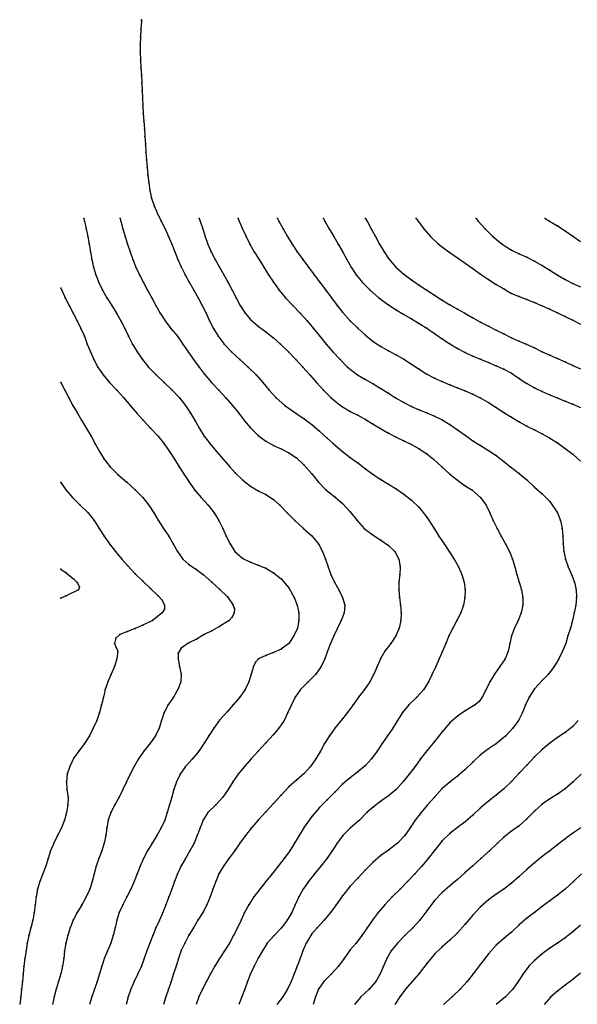
# Model space of a CAD drawing. Units: metres. Extents: x 3478126 to 3478767, y 5431000 to 5431387.
# Drawn here: x 3478136 to 3478209, y 5431253 to 5431381 of the extents above; entities that cross this region are included whole.
import ezdxf

# ---------------------------------------------------------------- set-up
doc = ezdxf.new("R2010")
doc.units = ezdxf.units.M
doc.linetypes.add('DASHDOT', pattern=[6.25, 2.5, -1.25, 1.25, -1.25])
doc.linetypes.add('DASHED', pattern=[3.75, 2.5, -1.25])
doc.layers.get('0').update_dxf_attribs({"linetype": 'CONTINUOUS'})
for name, color, linetype in [('CONTOUR', 1, 'CONTINUOUS'), ('CONTOUR1', 2, 'DASHED'), ('CONTOUR2', 3, 'DASHDOT')]:
    doc.layers.add(name, color=color, linetype=linetype)

msp = doc.modelspace()

# ---------------------------------------------------------------- linework, layer by layer
for p in [(3478151.816, 5431381), (3478151.825, 5431381.228), (3478151.747, 5431380), (3478151.685, 5431379), (3478151.662, 5431378), (3478151.664, 5431377), (3478151.697, 5431376), (3478151.748, 5431375), (3478151.801, 5431374), (3478151.851, 5431373), (3478151.908, 5431372), (3478151.946, 5431371), (3478151.992, 5431370), (3478152.045, 5431369), (3478152.112, 5431368), (3478152.188, 5431367), (3478152.258, 5431366), (3478152.328, 5431365), (3478152.4, 5431364), (3478152.465, 5431363), (3478152.559, 5431362), (3478152.653, 5431361), (3478152.758, 5431360), (3478152.895, 5431359), (3478153.135, 5431358), (3478153.459, 5431357), (3478144.302, 5431355.332), (3478149.038, 5431355.332), (3478153.894, 5431356), (3478159.331, 5431355.332), (3478164.402, 5431355.332), (3478169.536, 5431355.332), (3478175.548, 5431355.332), (3478181.003, 5431355.332), (3478187.605, 5431355.332), (3478195.407, 5431355.332), (3478204.395, 5431355.332), (3478144.38, 5431355), (3478144.62, 5431354), (3478149.119, 5431355), (3478149.392, 5431354), (3478154.391, 5431355), (3478154.902, 5431354), (3478159.458, 5431355), (3478159.792, 5431354), (3478164.545, 5431355), (3478164.968, 5431354), (3478169.707, 5431355), (3478170.264, 5431354), (3478175.719, 5431355), (3478176.266, 5431354), (3478181.195, 5431355), (3478181.75, 5431354), (3478187.851, 5431355), (3478188.6, 5431354), (3478195.685, 5431355), (3478196.587, 5431354), (3478204.978, 5431355), (3478206, 5431354.373), (3478144.832, 5431353), (3478149.695, 5431353), (3478155.354, 5431353), (3478160.12, 5431353), (3478165.433, 5431353), (3478170.843, 5431353), (3478176.862, 5431353), (3478182.294, 5431353), (3478189.451, 5431353), (3478197.586, 5431353), (3478207, 5431353.718), (3478208, 5431353.029), (3478145.019, 5431352), (3478150, 5431352), (3478155.765, 5431352), (3478160.48, 5431352), (3478165.932, 5431352), (3478171.458, 5431352), (3478177.445, 5431352), (3478182.839, 5431352), (3478190.511, 5431352), (3478198.787, 5431352), (3478145.183, 5431351), (3478150.333, 5431351), (3478156.168, 5431351), (3478160.913, 5431351), (3478166.512, 5431351), (3478172.115, 5431351), (3478178, 5431351.035), (3478183.419, 5431351), (3478184, 5431350.153), (3478191.841, 5431351), (3478193, 5431350.206), (3478200, 5431351.225), (3478201, 5431350.744), (3478202, 5431350.293), (3478145.349, 5431350), (3478145.586, 5431349), (3478150.695, 5431350), (3478151.1, 5431349), (3478156.567, 5431350), (3478157, 5431349.045), (3478161.412, 5431350), (3478161.962, 5431349), (3478167.136, 5431350), (3478167.744, 5431349), (3478172.82, 5431350), (3478173.553, 5431349), (3478178.555, 5431350), (3478179.129, 5431349), (3478184.962, 5431349), (3478194, 5431349.52), (3478203, 5431349.8), (3478204, 5431349.214), (3478145.867, 5431348), (3478151.568, 5431348), (3478157.511, 5431348), (3478162.554, 5431348), (3478168.375, 5431348), (3478174.309, 5431348), (3478179.787, 5431348), (3478186, 5431348.074), (3478195, 5431348.816), (3478196, 5431348.111), (3478205, 5431348.611), (3478205.965, 5431348), (3478146.258, 5431347), (3478152.083, 5431347), (3478158, 5431347.122), (3478163.115, 5431347), (3478169, 5431347.068), (3478175, 5431347.111), (3478180.623, 5431347), (3478187, 5431347.344), (3478188, 5431346.674), (3478197, 5431347.41), (3478198, 5431346.756), (3478207, 5431347.412), (3478208, 5431346.884), (3478141.329, 5431346.258), (3478141.432, 5431346), (3478146.747, 5431346), (3478152.621, 5431346), (3478158.617, 5431346), (3478163.646, 5431346), (3478169.759, 5431346), (3478175.82, 5431346), (3478181.6, 5431346), (3478189, 5431346.022), (3478190, 5431345.374), (3478199, 5431346.176), (3478200, 5431345.591), (3478201, 5431345.176), (3478141.889, 5431345), (3478142.385, 5431344), (3478147.322, 5431345), (3478147.942, 5431344), (3478153.156, 5431345), (3478153.692, 5431344), (3478159.186, 5431345), (3478159.733, 5431344), (3478164.136, 5431345), (3478164.67, 5431344), (3478170.595, 5431345), (3478171.533, 5431344), (3478176.562, 5431345), (3478177.316, 5431344), (3478182.75, 5431345), (3478184, 5431344.088), (3478191, 5431344.728), (3478192, 5431344.103), (3478202, 5431344.784), (3478203, 5431344.385), (3478204, 5431343.967), (3478142.909, 5431343), (3478148.559, 5431343), (3478154.264, 5431343), (3478160.231, 5431343), (3478165.311, 5431343), (3478172.481, 5431343), (3478178, 5431343.133), (3478185, 5431343.446), (3478186, 5431342.863), (3478193, 5431343.527), (3478193.941, 5431343), (3478205, 5431343.516), (3478206, 5431343.079), (3478207, 5431342.598), (3478143.433, 5431342), (3478149.129, 5431342), (3478154.905, 5431342), (3478160.698, 5431342), (3478166, 5431342.177), (3478167, 5431341.315), (3478173.398, 5431342), (3478178.989, 5431342), (3478187, 5431342.275), (3478188, 5431341.677), (3478195, 5431342.422), (3478196, 5431341.862), (3478197, 5431341.341), (3478208, 5431342.121), (3478143.932, 5431341), (3478144.378, 5431340), (3478149.639, 5431341), (3478150.119, 5431340), (3478155.641, 5431341), (3478156.494, 5431340), (3478161.212, 5431341), (3478161.798, 5431340), (3478168, 5431340.575), (3478174.241, 5431341), (3478175, 5431340.057), (3478180, 5431341.05), (3478181, 5431340.149), (3478189, 5431341.05), (3478190, 5431340.351), (3478198, 5431340.815), (3478199, 5431340.311), (3478144.753, 5431339), (3478150.643, 5431339), (3478157.209, 5431339), (3478162.588, 5431339), (3478169, 5431339.79), (3478169.914, 5431339), (3478175.876, 5431339), (3478182, 5431339.333), (3478183, 5431338.682), (3478191, 5431339.678), (3478192, 5431339.021), (3478200, 5431339.798), (3478201, 5431339.385), (3478201.93, 5431339), (3478145.153, 5431338), (3478151.253, 5431338), (3478157.908, 5431338), (3478163.533, 5431338), (3478170.961, 5431338), (3478176.758, 5431338), (3478184, 5431338.131), (3478185, 5431337.595), (3478193, 5431338.414), (3478194, 5431337.897), (3478195, 5431337.432), (3478203, 5431338.5), (3478204, 5431338), (3478205, 5431337.552), (3478145.595, 5431337), (3478151.936, 5431337), (3478158.609, 5431337), (3478164.618, 5431337), (3478171.937, 5431337), (3478177.678, 5431337), (3478186, 5431337.024), (3478187, 5431336.385), (3478196, 5431337.017), (3478197, 5431336.595), (3478198, 5431336.174), (3478206, 5431337.103), (3478207, 5431336.674), (3478208, 5431336.22), (3478146.132, 5431336), (3478146.822, 5431335), (3478152.75, 5431336), (3478153.723, 5431335), (3478159.34, 5431336), (3478160, 5431335.123), (3478165.731, 5431336), (3478166.743, 5431335), (3478172.848, 5431336), (3478173.741, 5431335), (3478178.671, 5431336), (3478179.938, 5431335), (3478188, 5431335.722), (3478189, 5431335.088), (3478199, 5431335.706), (3478200, 5431335.183), (3478141.329, 5431333.97), (3478147.667, 5431334), (3478154.778, 5431334), (3478160.953, 5431334), (3478167.625, 5431334), (3478174.626, 5431334), (3478181, 5431334.365), (3478182, 5431333.794), (3478190, 5431334.552), (3478191, 5431334.1), (3478192, 5431333.699), (3478201, 5431334.505), (3478202, 5431333.853), (3478141.831, 5431333), (3478148.594, 5431333), (3478155.833, 5431333), (3478161.883, 5431333), (3478168.465, 5431333), (3478175.542, 5431333), (3478183, 5431333.208), (3478184, 5431332.579), (3478193, 5431333.315), (3478194, 5431332.919), (3478195, 5431332.463), (3478203, 5431333.296), (3478204, 5431332.816), (3478205, 5431332.39), (3478142.347, 5431332), (3478142.887, 5431331), (3478149.507, 5431332), (3478150.361, 5431331), (3478156.753, 5431332), (3478157.537, 5431331), (3478162.803, 5431332), (3478163.675, 5431331), (3478169.369, 5431332), (3478170.508, 5431331), (3478176.539, 5431332), (3478177.746, 5431331), (3478184.902, 5431332), (3478186, 5431331.373), (3478195.927, 5431332), (3478197, 5431331.368), (3478205.975, 5431332), (3478207, 5431331.577), (3478208, 5431331.165), (3478143.477, 5431330), (3478151.217, 5431330), (3478158.205, 5431330), (3478164.481, 5431330), (3478171.929, 5431330), (3478179, 5431330.213), (3478180, 5431329.731), (3478187, 5431330.871), (3478188, 5431330.442), (3478189, 5431330.036), (3478198, 5431330.73), (3478199, 5431330.103), (3478144, 5431329.105), (3478152, 5431329.115), (3478158.798, 5431329), (3478165.247, 5431329), (3478173, 5431329.278), (3478174, 5431328.511), (3478181, 5431329.181), (3478182, 5431328.578), (3478190, 5431329.605), (3478191, 5431329.114), (3478192, 5431328.505), (3478200, 5431329.475), (3478201, 5431328.867), (3478144.672, 5431328), (3478153, 5431328.051), (3478159.378, 5431328), (3478166, 5431328.079), (3478167, 5431327.073), (3478175, 5431327.652), (3478182.963, 5431328), (3478184, 5431327.378), (3478193, 5431327.82), (3478194, 5431327.112), (3478202, 5431328.321), (3478203, 5431327.815), (3478204, 5431327.287), (3478145.255, 5431327), (3478145.8, 5431326), (3478153.983, 5431327), (3478154.783, 5431326), (3478159.977, 5431327), (3478160.75, 5431326), (3478168, 5431326.351), (3478169, 5431325.795), (3478176, 5431326.741), (3478176.829, 5431326), (3478185, 5431326.851), (3478186, 5431326.375), (3478187, 5431325.911), (3478195, 5431326.412), (3478205, 5431326.726), (3478206, 5431326.113), (3478146.352, 5431325), (3478155.474, 5431325), (3478161.609, 5431325), (3478170, 5431325.337), (3478171, 5431324.838), (3478178, 5431325), (3478188, 5431325.368), (3478189, 5431324.691), (3478196, 5431325.767), (3478197, 5431325.141), (3478207, 5431325.413), (3478208, 5431324.648), (3478146.963, 5431324), (3478156.12, 5431324), (3478162.457, 5431324), (3478172, 5431324.164), (3478173, 5431323.231), (3478179, 5431324.23), (3478180, 5431323.515), (3478189.839, 5431324), (3478198, 5431324.463), (3478199, 5431323.699), (3478147.736, 5431323), (3478148.731, 5431322), (3478156.744, 5431323), (3478157.385, 5431322), (3478163.309, 5431323), (3478164, 5431322.23), (3478174, 5431322.082), (3478181, 5431322.742), (3478182, 5431322.015), (3478190.931, 5431323), (3478192, 5431322.046), (3478199.879, 5431323), (3478201, 5431322.154), (3478141.329, 5431320.967), (3478149.889, 5431321), (3478158, 5431321.094), (3478165, 5431321.266), (3478174.884, 5431321), (3478183, 5431321.368), (3478184, 5431320.757), (3478193, 5431321.262), (3478202, 5431321.295), (3478141.958, 5431320), (3478151, 5431320), (3478158.721, 5431320), (3478166, 5431320.507), (3478167, 5431319.897), (3478168, 5431319.4), (3478175.852, 5431320), (3478185, 5431320.141), (3478186, 5431319.448), (3478194, 5431320.552), (3478194.841, 5431320), (3478203, 5431320.351), (3478204, 5431319.477), (3478142.836, 5431319), (3478152, 5431319), (3478159.576, 5431319), (3478169, 5431318.75), (3478177, 5431319.108), (3478178, 5431318.227), (3478187, 5431318.672), (3478196, 5431319.034), (3478205, 5431318.491), (3478143.833, 5431318), (3478144.854, 5431317), (3478152.783, 5431318), (3478153.406, 5431317), (3478160.5, 5431318), (3478161.28, 5431317), (3478169.844, 5431318), (3478170.811, 5431317), (3478179, 5431317.169), (3478188, 5431317.709), (3478196.712, 5431318), (3478197.215, 5431317), (3478206, 5431317), (3478145.636, 5431316), (3478154, 5431316.046), (3478161.905, 5431316), (3478171.792, 5431316), (3478179.907, 5431316), (3478189, 5431316.46), (3478197.645, 5431316), (3478206.39, 5431316), (3478146.296, 5431315), (3478154.705, 5431315), (3478162.429, 5431315), (3478172.902, 5431315), (3478180.833, 5431315), (3478189.949, 5431315), (3478198.139, 5431315), (3478206.607, 5431315), (3478146.949, 5431314), (3478147.652, 5431313), (3478155.377, 5431314), (3478155.952, 5431313), (3478162.857, 5431314), (3478163.368, 5431313), (3478174, 5431314.032), (3478174.883, 5431313), (3478182, 5431314.094), (3478183, 5431313.468), (3478190.57, 5431314), (3478191.227, 5431313), (3478198.677, 5431314), (3478199.238, 5431313), (3478206.701, 5431314), (3478206.75, 5431313), (3478148.421, 5431312), (3478156.508, 5431312), (3478163.983, 5431312), (3478175.412, 5431312), (3478184, 5431312.775), (3478184.808, 5431312), (3478191.892, 5431312), (3478199.75, 5431312), (3478206.835, 5431312), (3478149.257, 5431311), (3478157.218, 5431311), (3478165, 5431311.068), (3478166, 5431310.597), (3478175.786, 5431311), (3478185.352, 5431311), (3478192.561, 5431311), (3478200.134, 5431311), (3478207.057, 5431311), (3478141.329, 5431309.672), (3478142, 5431309.189), (3478150, 5431310.154), (3478158, 5431310.306), (3478159, 5431309.637), (3478167, 5431310.208), (3478168, 5431309.794), (3478169, 5431309.217), (3478176.114, 5431310), (3478185.527, 5431310), (3478193.117, 5431310), (3478200.465, 5431310), (3478207.403, 5431310), (3478143, 5431308.394), (3478143.433, 5431307.939), (3478151, 5431309.075), (3478152, 5431308.108), (3478159.864, 5431309), (3478161, 5431308), (3478170, 5431308.419), (3478176.493, 5431309), (3478176.957, 5431308), (3478185.356, 5431308), (3478185.474, 5431309), (3478193.569, 5431309), (3478193.839, 5431308), (3478200.732, 5431309), (3478201.029, 5431308), (3478207.851, 5431309), (3478208.236, 5431308), (3478143.631, 5431307), (3478143.751, 5431307.397), (3478153, 5431307.173), (3478162, 5431307.085), (3478171, 5431307.236), (3478177.516, 5431307), (3478185.328, 5431307), (3478193.981, 5431307), (3478201.314, 5431307), (3478208.436, 5431307), (3478141.329, 5431305.912), (3478142, 5431306.22), (3478154, 5431306.2), (3478154.495, 5431305.636), (3478163, 5431306.072), (3478171.714, 5431306), (3478178, 5431306), (3478185.414, 5431306), (3478193.96, 5431306), (3478201.486, 5431306), (3478208.476, 5431306), (3478154.527, 5431304), (3478154.808, 5431304.47), (3478154.822, 5431305), (3478163.78, 5431305), (3478163.907, 5431304), (3478163.944, 5431304.503), (3478172.101, 5431305), (3478172.319, 5431304), (3478178.224, 5431304), (3478178.291, 5431305), (3478185.56, 5431305), (3478185.641, 5431304), (3478193.413, 5431304), (3478193.755, 5431305), (3478201.282, 5431304), (3478201.493, 5431305), (3478208.198, 5431304), (3478208.378, 5431305), (3478153.245, 5431303), (3478163.225, 5431303), (3478163.642, 5431303.451), (3478172.326, 5431303), (3478177.84, 5431303), (3478185.62, 5431303), (3478192.889, 5431303), (3478200.88, 5431303), (3478207.973, 5431303), (3478150, 5431301.559), (3478151, 5431301.957), (3478152, 5431302.381), (3478161, 5431301.667), (3478162, 5431302.203), (3478172.14, 5431302), (3478177.35, 5431302), (3478185.392, 5431302), (3478192.358, 5431302), (3478200.429, 5431302), (3478207.689, 5431302), (3478148.465, 5431300.679), (3478149, 5431301.167), (3478159, 5431300.553), (3478160, 5431301.165), (3478171.684, 5431301), (3478176.868, 5431301), (3478184.959, 5431301), (3478191.839, 5431301), (3478200.012, 5431301), (3478207.375, 5431301), (3478148.293, 5431300), (3478148.525, 5431299.505), (3478148.714, 5431299), (3478157, 5431299.417), (3478158, 5431300.112), (3478170, 5431299.271), (3478171.014, 5431300), (3478176.028, 5431299), (3478176.422, 5431300), (3478183.522, 5431299), (3478184.286, 5431300), (3478191.036, 5431299), (3478191.458, 5431300), (3478199.586, 5431299), (3478199.802, 5431300), (3478206.667, 5431299), (3478207.086, 5431300), (3478148.585, 5431298), (3478156.574, 5431298), (3478156.612, 5431298.761), (3478167.08, 5431298), (3478168, 5431298.442), (3478169, 5431298.831), (3478175.7, 5431298), (3478183, 5431298.077), (3478190.609, 5431298), (3478199.185, 5431298), (3478206.171, 5431298), (3478148.296, 5431297), (3478156.785, 5431297), (3478166.39, 5431297), (3478166.654, 5431297.566), (3478175.241, 5431297), (3478182.507, 5431297), (3478190.151, 5431297), (3478198.513, 5431297), (3478205.564, 5431297), (3478147.878, 5431296), (3478156.969, 5431296), (3478166.113, 5431296), (3478174.54, 5431296), (3478182.099, 5431296), (3478189.697, 5431296), (3478197.785, 5431296), (3478204, 5431295.167), (3478204.816, 5431296), (3478147.102, 5431294), (3478147.432, 5431295), (3478156.569, 5431294), (3478156.938, 5431295), (3478165.328, 5431294), (3478165.787, 5431295), (3478172.517, 5431294), (3478173.511, 5431295), (3478180.857, 5431294), (3478181.565, 5431295), (3478188.581, 5431294), (3478189.224, 5431295), (3478196.737, 5431294), (3478197.205, 5431295), (3478203, 5431294.113), (3478146.86, 5431293), (3478156, 5431293.026), (3478164.629, 5431293), (3478171.831, 5431293), (3478180.07, 5431293), (3478187.673, 5431293), (3478195.796, 5431292.458), (3478196.214, 5431293), (3478202.312, 5431293), (3478146.614, 5431292), (3478155.313, 5431292), (3478163, 5431291.17), (3478163.759, 5431292), (3478171.342, 5431292), (3478179.387, 5431292), (3478186.629, 5431292), (3478194, 5431291.227), (3478195.275, 5431292), (3478201.84, 5431292), (3478146, 5431290), (3478146.333, 5431291), (3478154.415, 5431290), (3478154.79, 5431291), (3478162, 5431290.042), (3478170.403, 5431290), (3478170.9, 5431291), (3478178, 5431290.178), (3478178.661, 5431291), (3478185.172, 5431290), (3478185.809, 5431291), (3478193, 5431290.56), (3478200.915, 5431290), (3478201.429, 5431291), (3478145.528, 5431289), (3478154.121, 5431289), (3478161.234, 5431289), (3478169.729, 5431289), (3478177, 5431289), (3478184.552, 5431289), (3478192, 5431289.662), (3478200.211, 5431289), (3478208, 5431289.212), (3478145.038, 5431288), (3478153.648, 5431288), (3478160.607, 5431288), (3478169, 5431288.14), (3478176.288, 5431288), (3478183.872, 5431288), (3478191, 5431288.508), (3478199.259, 5431288), (3478206, 5431287.758), (3478207, 5431288.431), (3478144.381, 5431287), (3478153, 5431287.054), (3478160, 5431287.026), (3478168, 5431287.06), (3478175.678, 5431287), (3478183.189, 5431287), (3478189, 5431286.035), (3478190, 5431287.254), (3478197, 5431286.271), (3478198.063, 5431287), (3478204, 5431286.22), (3478205, 5431287.016), (3478143, 5431285.132), (3478143.647, 5431286), (3478151.444, 5431285), (3478152.132, 5431286), (3478158.441, 5431285), (3478159.306, 5431286), (3478166.115, 5431285), (3478167.036, 5431286), (3478174.538, 5431285), (3478175.124, 5431286), (3478181.779, 5431285), (3478182.506, 5431286), (3478188.184, 5431285), (3478196, 5431285.492), (3478203, 5431285.259), (3478142.465, 5431284), (3478150.86, 5431284), (3478157.544, 5431284), (3478165.216, 5431284), (3478173.84, 5431284), (3478181, 5431284.131), (3478187.447, 5431284), (3478194, 5431283.592), (3478195, 5431284.557), (3478202, 5431284.183), (3478142.147, 5431283), (3478150.346, 5431283), (3478156.837, 5431283), (3478164.431, 5431283), (3478172, 5431282.217), (3478173, 5431283.1), (3478179, 5431282.53), (3478180, 5431283.282), (3478186.7, 5431283), (3478193, 5431282.744), (3478201, 5431283.118), (3478142.03, 5431282), (3478142.076, 5431281), (3478149.393, 5431281), (3478149.86, 5431282), (3478156.051, 5431281), (3478156.398, 5431282), (3478163.095, 5431281), (3478163.735, 5431282), (3478171, 5431281.333), (3478178, 5431281.678), (3478185, 5431281.012), (3478186, 5431282.125), (3478191, 5431281.132), (3478192.017, 5431282), (3478199, 5431281.064), (3478200, 5431282.042), (3478207, 5431281.068), (3478208.031, 5431282), (3478142.269, 5431280), (3478148.898, 5431280), (3478155.765, 5431280), (3478162.423, 5431280), (3478170, 5431280.263), (3478176, 5431279.656), (3478177, 5431280.667), (3478184, 5431280.188), (3478190, 5431280.016), (3478198, 5431280.278), (3478205, 5431279.787), (3478206, 5431280.376), (3478142.208, 5431279), (3478148.345, 5431279), (3478155.456, 5431279), (3478161.513, 5431279), (3478169, 5431279.175), (3478175, 5431278.652), (3478182, 5431278.69), (3478183, 5431279.457), (3478189.065, 5431279), (3478196, 5431278.602), (3478197, 5431279.49), (3478204, 5431279.107), (3478142.051, 5431278), (3478147.818, 5431278), (3478155.177, 5431278), (3478160.475, 5431278), (3478168, 5431278.077), (3478174, 5431277.5), (3478181.183, 5431278), (3478188.233, 5431278), (3478195, 5431277.651), (3478202, 5431277.162), (3478203, 5431278.187), (3478141.391, 5431276), (3478141.773, 5431277), (3478147.29, 5431276), (3478147.478, 5431277), (3478154.393, 5431276), (3478154.849, 5431277), (3478159.461, 5431276), (3478159.833, 5431277), (3478166.162, 5431276), (3478167.015, 5431277), (3478173, 5431276.082), (3478179.059, 5431276), (3478180.21, 5431277), (3478186.831, 5431276), (3478187.489, 5431277), (3478193, 5431276.047), (3478194, 5431276.791), (3478201, 5431276.253), (3478140.895, 5431275), (3478147.155, 5431275), (3478153.833, 5431275), (3478159.075, 5431275), (3478165.36, 5431275), (3478172.344, 5431275), (3478178.055, 5431275), (3478186.118, 5431275), (3478192, 5431275.282), (3478199, 5431274.77), (3478200, 5431275.554), (3478207, 5431274.581), (3478208, 5431275.3), (3478140.387, 5431274), (3478146.949, 5431274), (3478153.205, 5431274), (3478158.667, 5431274), (3478164.644, 5431274), (3478171.747, 5431274), (3478177.317, 5431274), (3478185.169, 5431274), (3478191, 5431274.3), (3478198.175, 5431274), (3478206, 5431273.8), (3478139.66, 5431272), (3478139.968, 5431273), (3478146.277, 5431272), (3478146.65, 5431273), (3478152.096, 5431272), (3478152.62, 5431273), (3478157.554, 5431272), (3478158.133, 5431273), (3478163.2, 5431272), (3478164, 5431273.096), (3478170.391, 5431272), (3478171.12, 5431273), (3478176, 5431272.051), (3478176.651, 5431273), (3478183, 5431272.392), (3478184, 5431273.115), (3478189.17, 5431272), (3478190, 5431273.059), (3478196.036, 5431272), (3478197.138, 5431273), (3478204, 5431272.26), (3478205, 5431273.015), (3478139.34, 5431271), (3478145.933, 5431271), (3478151.638, 5431271), (3478157, 5431271.042), (3478162.506, 5431271), (3478169.612, 5431271), (3478175.195, 5431271), (3478182, 5431271.547), (3478188.322, 5431271), (3478195, 5431271.074), (3478203, 5431271.461), (3478138.947, 5431270), (3478145.663, 5431270), (3478151.263, 5431270), (3478156.516, 5431270), (3478161.908, 5431270), (3478168.819, 5431270), (3478174.356, 5431270), (3478180, 5431269.444), (3478181, 5431270.548), (3478187.425, 5431270), (3478194, 5431270.176), (3478201, 5431269.675), (3478202, 5431270.566), (3478138.558, 5431269), (3478145.394, 5431269), (3478150.866, 5431269), (3478156.116, 5431269), (3478161.482, 5431269), (3478168.024, 5431269), (3478173.553, 5431269), (3478179, 5431268.414), (3478186.481, 5431269), (3478192, 5431268.459), (3478193, 5431269.296), (3478200, 5431268.778), (3478208.101, 5431269), (3478138.081, 5431267), (3478138.26, 5431268), (3478144.626, 5431267), (3478145.075, 5431268), (3478149.895, 5431267), (3478150.433, 5431268), (3478155.391, 5431267), (3478155.76, 5431268), (3478160.748, 5431267), (3478161.104, 5431268), (3478166.459, 5431267), (3478167.218, 5431268), (3478172.315, 5431267), (3478172.863, 5431268), (3478178, 5431267.159), (3478184.485, 5431267), (3478185.514, 5431268), (3478191, 5431267.587), (3478198, 5431267.348), (3478199, 5431268.011), (3478206, 5431267.25), (3478207, 5431268.038), (3478137.964, 5431266), (3478144.05, 5431266), (3478149.37, 5431266), (3478155.009, 5431266), (3478160.346, 5431266), (3478165.808, 5431266), (3478171.845, 5431266), (3478177.193, 5431266), (3478183.5, 5431266), (3478190, 5431266.535), (3478196, 5431265.718), (3478197, 5431266.612), (3478204, 5431265.762), (3478205, 5431266.506), (3478137.842, 5431265), (3478143.442, 5431265), (3478148.929, 5431265), (3478154.577, 5431265), (3478159.812, 5431265), (3478165.256, 5431265), (3478171.384, 5431265), (3478176.453, 5431265), (3478182.645, 5431265), (3478189, 5431265.206), (3478195, 5431264.618), (3478203, 5431265), (3478137.411, 5431263), (3478137.661, 5431264), (3478142.518, 5431263), (3478142.904, 5431264), (3478148.368, 5431263), (3478148.603, 5431264), (3478153.685, 5431263), (3478154.148, 5431264), (3478158.577, 5431263), (3478159.159, 5431264), (3478164.314, 5431263), (3478164.781, 5431264), (3478170.063, 5431263), (3478170.808, 5431264), (3478174.697, 5431263), (3478175.597, 5431264), (3478181.229, 5431263), (3478182, 5431264.125), (3478187.17, 5431263), (3478188.087, 5431264), (3478194, 5431263.463), (3478201, 5431263.39), (3478202, 5431264.232), (3478137.147, 5431262), (3478142.202, 5431262), (3478148.135, 5431262), (3478153.277, 5431262), (3478158, 5431262.024), (3478163.822, 5431262), (3478169.117, 5431262), (3478174, 5431262.184), (3478180.541, 5431262), (3478186.128, 5431262), (3478193, 5431262.343), (3478200, 5431262.417), (3478207, 5431261.676), (3478208, 5431262.458), (3478136.907, 5431261), (3478141.97, 5431261), (3478147.81, 5431261), (3478152.924, 5431261), (3478157.463, 5431261), (3478163.265, 5431261), (3478168.203, 5431261), (3478173.283, 5431261), (3478179.79, 5431261), (3478185.161, 5431261), (3478191, 5431260.507), (3478192, 5431261.397), (3478198, 5431260.714), (3478199, 5431261.597), (3478206, 5431261), (3478136.777, 5431260), (3478141.806, 5431260), (3478147.38, 5431260), (3478152.505, 5431260), (3478157, 5431260.05), (3478162.635, 5431260), (3478167.565, 5431260), (3478172.849, 5431260), (3478179, 5431260.099), (3478184.356, 5431260), (3478190, 5431259.556), (3478197, 5431259.6), (3478204, 5431259.584), (3478205, 5431260.324), (3478136.5, 5431258), (3478136.633, 5431259), (3478141.538, 5431258), (3478141.708, 5431259), (3478146.643, 5431258), (3478147, 5431259.073), (3478151.821, 5431258), (3478152.172, 5431259), (3478156.331, 5431258), (3478156.643, 5431259), (3478161.385, 5431258), (3478162, 5431259), (3478166.475, 5431258), (3478167, 5431259.04), (3478172.116, 5431258), (3478172.466, 5431259), (3478177.485, 5431258), (3478178.212, 5431259), (3478183.35, 5431258), (3478183.767, 5431259), (3478189, 5431258.345), (3478196, 5431258.264), (3478202.295, 5431258), (3478203, 5431258.747), (3478136.398, 5431257), (3478141.311, 5431257), (3478146.35, 5431257), (3478151.361, 5431257), (3478156.008, 5431257), (3478160.81, 5431257), (3478166.01, 5431257), (3478171.718, 5431257), (3478176.556, 5431257), (3478182.926, 5431257), (3478188, 5431257.051), (3478195.04, 5431257), (3478201.523, 5431257), (3478136.299, 5431256), (3478141, 5431256), (3478146.029, 5431256), (3478150.862, 5431256), (3478155.689, 5431256), (3478160.292, 5431256), (3478165.615, 5431256), (3478171.301, 5431256), (3478175.552, 5431256), (3478182.352, 5431256), (3478187.074, 5431256), (3478194.231, 5431256), (3478200.865, 5431256), (3478207, 5431255.5), (3478208, 5431256.265), (3478136.079, 5431254), (3478136.189, 5431255), (3478140.436, 5431254), (3478140.714, 5431255), (3478145.358, 5431254), (3478145.699, 5431255), (3478150.082, 5431254), (3478150.433, 5431255), (3478155.008, 5431254), (3478155.354, 5431255), (3478159.306, 5431254), (3478159.762, 5431255), (3478164.897, 5431254), (3478165.264, 5431255), (3478170.237, 5431254), (3478170.833, 5431255), (3478174.477, 5431254), (3478174.865, 5431255), (3478180.408, 5431254), (3478181.481, 5431255), (3478185.458, 5431254), (3478186.215, 5431255), (3478192.288, 5431254), (3478193.324, 5431255), (3478199.226, 5431254), (3478200.19, 5431255), (3478205.161, 5431254), (3478206, 5431254.746)]:
    msp.add_point(p)
at = {"layer": 'CONTOUR'}
for points, elevation in [([(3478144.302, 5431355.332), (3478144.38, 5431355), (3478144.62, 5431354), (3478144.832, 5431353), (3478145.019, 5431352), (3478145.183, 5431351), (3478145.349, 5431350), (3478145.586, 5431349), (3478145.867, 5431348), (3478146.258, 5431347), (3478146.747, 5431346), (3478147.322, 5431345), (3478147.942, 5431344), (3478148.559, 5431343), (3478149.129, 5431342), (3478149.639, 5431341), (3478150.119, 5431340), (3478150.643, 5431339), (3478151.253, 5431338), (3478151.936, 5431337), (3478152.75, 5431336), (3478153.723, 5431335), (3478154.778, 5431334), (3478155.833, 5431333), (3478156.753, 5431332), (3478157.537, 5431331), (3478158.205, 5431330), (3478158.798, 5431329), (3478159.378, 5431328), (3478159.977, 5431327), (3478160.75, 5431326), (3478161.609, 5431325), (3478162.457, 5431324), (3478163.309, 5431323), (3478164, 5431322.23), (3478165, 5431321.266), (3478166, 5431320.507), (3478167, 5431319.897), (3478168, 5431319.4), (3478169, 5431318.75), (3478169.844, 5431318), (3478170.811, 5431317), (3478171.792, 5431316), (3478172.902, 5431315), (3478174, 5431314.032), (3478174.883, 5431313), (3478175.412, 5431312), (3478175.786, 5431311), (3478176.114, 5431310), (3478176.493, 5431309), (3478176.957, 5431308), (3478177.516, 5431307), (3478178, 5431306), (3478178.291, 5431305), (3478178.224, 5431304), (3478177.84, 5431303), (3478177.35, 5431302), (3478176.868, 5431301), (3478176.422, 5431300), (3478176.028, 5431299), (3478175.7, 5431298), (3478175.241, 5431297), (3478174.54, 5431296), (3478173.511, 5431295), (3478172.517, 5431294), (3478171.831, 5431293), (3478171.342, 5431292), (3478170.9, 5431291), (3478170.403, 5431290), (3478169.729, 5431289), (3478169, 5431288.14), (3478168, 5431287.06), (3478167.036, 5431286), (3478166.115, 5431285), (3478165.216, 5431284), (3478164.431, 5431283), (3478163.735, 5431282), (3478163.095, 5431281), (3478162.423, 5431280), (3478161.513, 5431279), (3478160.475, 5431278), (3478159.833, 5431277), (3478159.461, 5431276), (3478159.075, 5431275), (3478158.667, 5431274), (3478158.133, 5431273), (3478157.554, 5431272), (3478157, 5431271.042), (3478156.516, 5431270), (3478156.116, 5431269), (3478155.76, 5431268), (3478155.391, 5431267), (3478155.009, 5431266), (3478154.577, 5431265), (3478154.148, 5431264), (3478153.685, 5431263), (3478153.277, 5431262), (3478152.924, 5431261), (3478152.505, 5431260), (3478152.172, 5431259), (3478151.821, 5431258), (3478151.361, 5431257), (3478150.862, 5431256), (3478150.433, 5431255), (3478150.082, 5431254), (3478149.808, 5431253)], 181.5), ([(3478164.402, 5431355.332), (3478164.545, 5431355), (3478164.968, 5431354), (3478165.433, 5431353), (3478165.932, 5431352), (3478166.512, 5431351), (3478167.136, 5431350), (3478167.744, 5431349), (3478168.375, 5431348), (3478169, 5431347.068), (3478169.759, 5431346), (3478170.595, 5431345), (3478171.533, 5431344), (3478172.481, 5431343), (3478173.398, 5431342), (3478174.241, 5431341), (3478175, 5431340.057), (3478175.876, 5431339), (3478176.758, 5431338), (3478177.678, 5431337), (3478178.671, 5431336), (3478179.938, 5431335), (3478181, 5431334.365), (3478182, 5431333.794), (3478183, 5431333.208), (3478184, 5431332.579), (3478184.902, 5431332), (3478186, 5431331.373), (3478187, 5431330.871), (3478188, 5431330.442), (3478189, 5431330.036), (3478190, 5431329.605), (3478191, 5431329.114), (3478192, 5431328.505), (3478193, 5431327.82), (3478194, 5431327.112), (3478195, 5431326.412), (3478196, 5431325.767), (3478197, 5431325.141), (3478198, 5431324.463), (3478199, 5431323.699), (3478199.879, 5431323), (3478201, 5431322.154), (3478202, 5431321.295), (3478203, 5431320.351), (3478204, 5431319.477), (3478205, 5431318.491), (3478206, 5431317), (3478206.39, 5431316), (3478206.607, 5431315), (3478206.701, 5431314), (3478206.75, 5431313), (3478206.835, 5431312), (3478207.057, 5431311), (3478207.403, 5431310), (3478207.851, 5431309), (3478208.236, 5431308), (3478208.436, 5431307), (3478208.476, 5431306), (3478208.378, 5431305), (3478208.198, 5431304), (3478207.973, 5431303), (3478207.689, 5431302), (3478207.375, 5431301), (3478207.086, 5431300), (3478206.667, 5431299), (3478206.171, 5431298), (3478205.564, 5431297), (3478204.816, 5431296), (3478204, 5431295.167), (3478203, 5431294.113), (3478202.312, 5431293), (3478201.84, 5431292), (3478201.429, 5431291), (3478200.915, 5431290), (3478200.211, 5431289), (3478199.259, 5431288), (3478198.063, 5431287), (3478197, 5431286.271), (3478196, 5431285.492), (3478195, 5431284.557), (3478194, 5431283.592), (3478193, 5431282.744), (3478192.017, 5431282), (3478191, 5431281.132), (3478190, 5431280.016), (3478189.065, 5431279), (3478188.233, 5431278), (3478187.489, 5431277), (3478186.831, 5431276), (3478186.118, 5431275), (3478185.169, 5431274), (3478184, 5431273.115), (3478183, 5431272.392), (3478182, 5431271.547), (3478181, 5431270.548), (3478180, 5431269.444), (3478179, 5431268.414), (3478178, 5431267.159), (3478177.193, 5431266), (3478176.453, 5431265), (3478175.597, 5431264), (3478174.697, 5431263), (3478174, 5431262.184), (3478173.283, 5431261), (3478172.849, 5431260), (3478172.466, 5431259), (3478172.116, 5431258), (3478171.718, 5431257), (3478171.301, 5431256), (3478170.833, 5431255), (3478170.237, 5431254), (3478169.431, 5431253)], 183.5), ([(3478175.548, 5431355.332), (3478175.719, 5431355), (3478176.266, 5431354), (3478176.862, 5431353), (3478177.445, 5431352), (3478178, 5431351.035), (3478178.555, 5431350), (3478179.129, 5431349), (3478179.787, 5431348), (3478180.623, 5431347), (3478181.6, 5431346), (3478182.75, 5431345), (3478184, 5431344.088), (3478185, 5431343.446), (3478186, 5431342.863), (3478187, 5431342.275), (3478188, 5431341.677), (3478189, 5431341.05), (3478190, 5431340.351), (3478191, 5431339.678), (3478192, 5431339.021), (3478193, 5431338.414), (3478194, 5431337.897), (3478195, 5431337.432), (3478196, 5431337.017), (3478197, 5431336.595), (3478198, 5431336.174), (3478199, 5431335.706), (3478200, 5431335.183), (3478201, 5431334.505), (3478202, 5431333.853), (3478203, 5431333.296), (3478204, 5431332.816), (3478205, 5431332.39), (3478205.975, 5431332), (3478207, 5431331.577), (3478208, 5431331.165), (3478209, 5431330.736)], 184.5), ([(3478187.605, 5431355.332), (3478187.851, 5431355), (3478188.6, 5431354), (3478189.451, 5431353), (3478190.511, 5431352), (3478191.841, 5431351), (3478193, 5431350.206), (3478194, 5431349.52), (3478195, 5431348.816), (3478196, 5431348.111), (3478197, 5431347.41), (3478198, 5431346.756), (3478199, 5431346.176), (3478200, 5431345.591), (3478201, 5431345.176), (3478202, 5431344.784), (3478203, 5431344.385), (3478204, 5431343.967), (3478205, 5431343.516), (3478206, 5431343.079), (3478207, 5431342.598), (3478208, 5431342.121), (3478209, 5431341.591)], 185.5), ([(3478204.395, 5431355.332), (3478204.978, 5431355), (3478206, 5431354.373), (3478207, 5431353.718), (3478208, 5431353.029), (3478209, 5431352.352)], 186.5), ([(3478141.329, 5431333.97), (3478141.831, 5431333), (3478142.347, 5431332), (3478142.887, 5431331), (3478143.477, 5431330), (3478144, 5431329.105), (3478144.672, 5431328), (3478145.255, 5431327), (3478145.8, 5431326), (3478146.352, 5431325), (3478146.963, 5431324), (3478147.736, 5431323), (3478148.731, 5431322), (3478149.889, 5431321), (3478151, 5431320), (3478152, 5431319), (3478152.783, 5431318), (3478153.406, 5431317), (3478154, 5431316.046), (3478154.705, 5431315), (3478155.377, 5431314), (3478155.952, 5431313), (3478156.508, 5431312), (3478157.218, 5431311), (3478158, 5431310.306), (3478159, 5431309.637), (3478159.864, 5431309), (3478161, 5431308), (3478162, 5431307.085), (3478163, 5431306.072), (3478163.78, 5431305), (3478163.944, 5431304.503), (3478163.907, 5431304), (3478163.642, 5431303.451), (3478163.225, 5431303), (3478162, 5431302.203), (3478161, 5431301.667), (3478160, 5431301.165), (3478159, 5431300.553), (3478158, 5431300.112), (3478157, 5431299.417), (3478156.612, 5431298.761), (3478156.574, 5431298), (3478156.785, 5431297), (3478156.969, 5431296), (3478156.938, 5431295), (3478156.569, 5431294), (3478156, 5431293.026), (3478155.313, 5431292), (3478154.79, 5431291), (3478154.415, 5431290), (3478154.121, 5431289), (3478153.648, 5431288), (3478153, 5431287.054), (3478152.132, 5431286), (3478151.444, 5431285), (3478150.86, 5431284), (3478150.346, 5431283), (3478149.86, 5431282), (3478149.393, 5431281), (3478148.898, 5431280), (3478148.345, 5431279), (3478147.818, 5431278), (3478147.478, 5431277), (3478147.29, 5431276), (3478147.155, 5431275), (3478146.949, 5431274), (3478146.65, 5431273), (3478146.277, 5431272), (3478145.933, 5431271), (3478145.663, 5431270), (3478145.394, 5431269), (3478145.075, 5431268), (3478144.626, 5431267), (3478144.05, 5431266), (3478143.442, 5431265), (3478142.904, 5431264), (3478142.518, 5431263), (3478142.202, 5431262), (3478141.97, 5431261), (3478141.806, 5431260), (3478141.708, 5431259), (3478141.538, 5431258), (3478141.311, 5431257), (3478141, 5431256), (3478140.714, 5431255), (3478140.436, 5431254), (3478140.216, 5431253)], 180.5), ([(3478141.329, 5431309.672), (3478142, 5431309.189), (3478143, 5431308.394), (3478143.433, 5431307.939), (3478143.751, 5431307.397), (3478143.631, 5431307), (3478142, 5431306.22), (3478141.329, 5431305.912)], 179.5), ([(3478209.098, 5431283), (3478208.031, 5431282), (3478207, 5431281.068), (3478206, 5431280.376), (3478205, 5431279.787), (3478204, 5431279.107), (3478203, 5431278.187), (3478202, 5431277.162), (3478201, 5431276.253), (3478200, 5431275.554), (3478199, 5431274.77), (3478198.175, 5431274), (3478197.138, 5431273), (3478196.036, 5431272), (3478195, 5431271.074), (3478194, 5431270.176), (3478193, 5431269.296), (3478192, 5431268.459), (3478191, 5431267.587), (3478190, 5431266.535), (3478189, 5431265.206), (3478188.087, 5431264), (3478187.17, 5431263), (3478186.128, 5431262), (3478185.161, 5431261), (3478184.356, 5431260), (3478183.767, 5431259), (3478183.35, 5431258), (3478182.926, 5431257), (3478182.352, 5431256), (3478181.481, 5431255), (3478180.408, 5431254), (3478179.584, 5431253)], 184.5), ([(3478209.143, 5431270), (3478208.101, 5431269), (3478207, 5431268.038), (3478206, 5431267.25), (3478205, 5431266.506), (3478204, 5431265.762), (3478203, 5431265), (3478202, 5431264.232), (3478201, 5431263.39), (3478200, 5431262.417), (3478199, 5431261.597), (3478198, 5431260.714), (3478197, 5431259.6), (3478196, 5431258.264), (3478195.04, 5431257), (3478194.231, 5431256), (3478193.324, 5431255), (3478192.288, 5431254), (3478191.157, 5431253)], 185.5), ([(3478209, 5431257.068), (3478208, 5431256.265), (3478207, 5431255.5), (3478206, 5431254.746), (3478205.161, 5431254), (3478204.277, 5431253)], 186.5)]:
    msp.add_lwpolyline(points, dxfattribs=dict(at, elevation=elevation))
at = {"layer": 'CONTOUR1'}
for points, elevation in [([(3478149.038, 5431355.332), (3478149.119, 5431355), (3478149.392, 5431354), (3478149.695, 5431353), (3478150, 5431352), (3478150.333, 5431351), (3478150.695, 5431350), (3478151.1, 5431349), (3478151.568, 5431348), (3478152.083, 5431347), (3478152.621, 5431346), (3478153.156, 5431345), (3478153.692, 5431344), (3478154.264, 5431343), (3478154.905, 5431342), (3478155.641, 5431341), (3478156.494, 5431340), (3478157.209, 5431339), (3478157.908, 5431338), (3478158.609, 5431337), (3478159.34, 5431336), (3478160, 5431335.123), (3478160.953, 5431334), (3478161.883, 5431333), (3478162.803, 5431332), (3478163.675, 5431331), (3478164.481, 5431330), (3478165.247, 5431329), (3478166, 5431328.079), (3478167, 5431327.073), (3478168, 5431326.351), (3478169, 5431325.795), (3478170, 5431325.337), (3478171, 5431324.838), (3478172, 5431324.164), (3478173, 5431323.231), (3478174, 5431322.082), (3478174.884, 5431321), (3478175.852, 5431320), (3478177, 5431319.108), (3478178, 5431318.227), (3478179, 5431317.169), (3478179.907, 5431316), (3478180.833, 5431315), (3478182, 5431314.094), (3478183, 5431313.468), (3478184, 5431312.775), (3478184.808, 5431312), (3478185.352, 5431311), (3478185.527, 5431310), (3478185.474, 5431309), (3478185.356, 5431308), (3478185.328, 5431307), (3478185.414, 5431306), (3478185.56, 5431305), (3478185.641, 5431304), (3478185.62, 5431303), (3478185.392, 5431302), (3478184.959, 5431301), (3478184.286, 5431300), (3478183.522, 5431299), (3478183, 5431298.077), (3478182.507, 5431297), (3478182.099, 5431296), (3478181.565, 5431295), (3478180.857, 5431294), (3478180.07, 5431293), (3478179.387, 5431292), (3478178.661, 5431291), (3478178, 5431290.178), (3478177, 5431289), (3478176.288, 5431288), (3478175.678, 5431287), (3478175.124, 5431286), (3478174.538, 5431285), (3478173.84, 5431284), (3478173, 5431283.1), (3478172, 5431282.217), (3478171, 5431281.333), (3478170, 5431280.263), (3478169, 5431279.175), (3478168, 5431278.077), (3478167.015, 5431277), (3478166.162, 5431276), (3478165.36, 5431275), (3478164.644, 5431274), (3478164, 5431273.096), (3478163.2, 5431272), (3478162.506, 5431271), (3478161.908, 5431270), (3478161.482, 5431269), (3478161.104, 5431268), (3478160.748, 5431267), (3478160.346, 5431266), (3478159.812, 5431265), (3478159.159, 5431264), (3478158.577, 5431263), (3478158, 5431262.024), (3478157.463, 5431261), (3478157, 5431260.05), (3478156.643, 5431259), (3478156.331, 5431258), (3478156.008, 5431257), (3478155.689, 5431256), (3478155.354, 5431255), (3478155.008, 5431254), (3478154.667, 5431253)], 182), ([(3478159.331, 5431355.332), (3478159.458, 5431355), (3478159.792, 5431354), (3478160.12, 5431353), (3478160.48, 5431352), (3478160.913, 5431351), (3478161.412, 5431350), (3478161.962, 5431349), (3478162.554, 5431348), (3478163.115, 5431347), (3478163.646, 5431346), (3478164.136, 5431345), (3478164.67, 5431344), (3478165.311, 5431343), (3478166, 5431342.177), (3478167, 5431341.315), (3478168, 5431340.575), (3478169, 5431339.79), (3478169.914, 5431339), (3478170.961, 5431338), (3478171.937, 5431337), (3478172.848, 5431336), (3478173.741, 5431335), (3478174.626, 5431334), (3478175.542, 5431333), (3478176.539, 5431332), (3478177.746, 5431331), (3478179, 5431330.213), (3478180, 5431329.731), (3478181, 5431329.181), (3478182, 5431328.578), (3478182.963, 5431328), (3478184, 5431327.378), (3478185, 5431326.851), (3478186, 5431326.375), (3478187, 5431325.911), (3478188, 5431325.368), (3478189, 5431324.691), (3478189.839, 5431324), (3478190.931, 5431323), (3478192, 5431322.046), (3478193, 5431321.262), (3478194, 5431320.552), (3478194.841, 5431320), (3478196, 5431319.034), (3478196.712, 5431318), (3478197.215, 5431317), (3478197.645, 5431316), (3478198.139, 5431315), (3478198.677, 5431314), (3478199.238, 5431313), (3478199.75, 5431312), (3478200.134, 5431311), (3478200.465, 5431310), (3478200.732, 5431309), (3478201.029, 5431308), (3478201.314, 5431307), (3478201.486, 5431306), (3478201.493, 5431305), (3478201.282, 5431304), (3478200.88, 5431303), (3478200.429, 5431302), (3478200.012, 5431301), (3478199.802, 5431300), (3478199.586, 5431299), (3478199.185, 5431298), (3478198.513, 5431297), (3478197.785, 5431296), (3478197.205, 5431295), (3478196.737, 5431294), (3478196.214, 5431293), (3478195.796, 5431292.458), (3478195.275, 5431292), (3478194, 5431291.227), (3478193, 5431290.56), (3478192, 5431289.662), (3478191, 5431288.508), (3478190, 5431287.254), (3478189, 5431286.035), (3478188.184, 5431285), (3478187.447, 5431284), (3478186.7, 5431283), (3478186, 5431282.125), (3478185, 5431281.012), (3478184, 5431280.188), (3478183, 5431279.457), (3478182, 5431278.69), (3478181.183, 5431278), (3478180.21, 5431277), (3478179.059, 5431276), (3478178.055, 5431275), (3478177.317, 5431274), (3478176.651, 5431273), (3478176, 5431272.051), (3478175.195, 5431271), (3478174.356, 5431270), (3478173.553, 5431269), (3478172.863, 5431268), (3478172.315, 5431267), (3478171.845, 5431266), (3478171.384, 5431265), (3478170.808, 5431264), (3478170.063, 5431263), (3478169.117, 5431262), (3478168.203, 5431261), (3478167.565, 5431260), (3478167, 5431259.04), (3478166.475, 5431258), (3478166.01, 5431257), (3478165.615, 5431256), (3478165.264, 5431255), (3478164.897, 5431254), (3478164.479, 5431253)], 183), ([(3478169.536, 5431355.332), (3478169.707, 5431355), (3478170.264, 5431354), (3478170.843, 5431353), (3478171.458, 5431352), (3478172.115, 5431351), (3478172.82, 5431350), (3478173.553, 5431349), (3478174.309, 5431348), (3478175, 5431347.111), (3478175.82, 5431346), (3478176.562, 5431345), (3478177.316, 5431344), (3478178, 5431343.133), (3478178.989, 5431342), (3478180, 5431341.05), (3478181, 5431340.149), (3478182, 5431339.333), (3478183, 5431338.682), (3478184, 5431338.131), (3478185, 5431337.595), (3478186, 5431337.024), (3478187, 5431336.385), (3478188, 5431335.722), (3478189, 5431335.088), (3478190, 5431334.552), (3478191, 5431334.1), (3478192, 5431333.699), (3478193, 5431333.315), (3478194, 5431332.919), (3478195, 5431332.463), (3478195.927, 5431332), (3478197, 5431331.368), (3478198, 5431330.73), (3478199, 5431330.103), (3478200, 5431329.475), (3478201, 5431328.867), (3478202, 5431328.321), (3478203, 5431327.815), (3478204, 5431327.287), (3478205, 5431326.726), (3478206, 5431326.113), (3478207, 5431325.413), (3478208, 5431324.648), (3478209, 5431323.766)], 184), ([(3478195.407, 5431355.332), (3478195.685, 5431355), (3478196.587, 5431354), (3478197.586, 5431353), (3478198.787, 5431352), (3478200, 5431351.225), (3478201, 5431350.744), (3478202, 5431350.293), (3478203, 5431349.8), (3478204, 5431349.214), (3478205, 5431348.611), (3478205.965, 5431348), (3478207, 5431347.412), (3478208, 5431346.884), (3478209, 5431346.427)], 186), ([(3478141.329, 5431346.258), (3478141.432, 5431346), (3478141.889, 5431345), (3478142.385, 5431344), (3478142.909, 5431343), (3478143.433, 5431342), (3478143.932, 5431341), (3478144.378, 5431340), (3478144.753, 5431339), (3478145.153, 5431338), (3478145.595, 5431337), (3478146.132, 5431336), (3478146.822, 5431335), (3478147.667, 5431334), (3478148.594, 5431333), (3478149.507, 5431332), (3478150.361, 5431331), (3478151.217, 5431330), (3478152, 5431329.115), (3478153, 5431328.051), (3478153.983, 5431327), (3478154.783, 5431326), (3478155.474, 5431325), (3478156.12, 5431324), (3478156.744, 5431323), (3478157.385, 5431322), (3478158, 5431321.094), (3478158.721, 5431320), (3478159.576, 5431319), (3478160.5, 5431318), (3478161.28, 5431317), (3478161.905, 5431316), (3478162.429, 5431315), (3478162.857, 5431314), (3478163.368, 5431313), (3478163.983, 5431312), (3478165, 5431311.068), (3478166, 5431310.597), (3478167, 5431310.208), (3478168, 5431309.794), (3478169, 5431309.217), (3478170, 5431308.419), (3478171, 5431307.236), (3478171.714, 5431306), (3478172.101, 5431305), (3478172.319, 5431304), (3478172.326, 5431303), (3478172.14, 5431302), (3478171.684, 5431301), (3478171.014, 5431300), (3478170, 5431299.271), (3478169, 5431298.831), (3478168, 5431298.442), (3478167.08, 5431298), (3478166.654, 5431297.566), (3478166.39, 5431297), (3478166.113, 5431296), (3478165.787, 5431295), (3478165.328, 5431294), (3478164.629, 5431293), (3478163.759, 5431292), (3478163, 5431291.17), (3478162, 5431290.042), (3478161.234, 5431289), (3478160.607, 5431288), (3478160, 5431287.026), (3478159.306, 5431286), (3478158.441, 5431285), (3478157.544, 5431284), (3478156.837, 5431283), (3478156.398, 5431282), (3478156.051, 5431281), (3478155.765, 5431280), (3478155.456, 5431279), (3478155.177, 5431278), (3478154.849, 5431277), (3478154.393, 5431276), (3478153.833, 5431275), (3478153.205, 5431274), (3478152.62, 5431273), (3478152.096, 5431272), (3478151.638, 5431271), (3478151.263, 5431270), (3478150.866, 5431269), (3478150.433, 5431268), (3478149.895, 5431267), (3478149.37, 5431266), (3478148.929, 5431265), (3478148.603, 5431264), (3478148.368, 5431263), (3478148.135, 5431262), (3478147.81, 5431261), (3478147.38, 5431260), (3478147, 5431259.073), (3478146.643, 5431258), (3478146.35, 5431257), (3478146.029, 5431256), (3478145.699, 5431255), (3478145.358, 5431254), (3478145.028, 5431253)], 181), ([(3478208.707, 5431290), (3478208, 5431289.212), (3478207, 5431288.431), (3478206, 5431287.758), (3478205, 5431287.016), (3478204, 5431286.22), (3478203, 5431285.259), (3478202, 5431284.183), (3478201, 5431283.118), (3478200, 5431282.042), (3478199, 5431281.064), (3478198, 5431280.278), (3478197, 5431279.49), (3478196, 5431278.602), (3478195, 5431277.651), (3478194, 5431276.791), (3478193, 5431276.047), (3478192, 5431275.282), (3478191, 5431274.3), (3478190, 5431273.059), (3478189.17, 5431272), (3478188.322, 5431271), (3478187.425, 5431270), (3478186.481, 5431269), (3478185.514, 5431268), (3478184.485, 5431267), (3478183.5, 5431266), (3478182.645, 5431265), (3478182, 5431264.125), (3478181.229, 5431263), (3478180.541, 5431262), (3478179.79, 5431261), (3478179, 5431260.099), (3478178.212, 5431259), (3478177.485, 5431258), (3478176.556, 5431257), (3478175.552, 5431256), (3478174.865, 5431255), (3478174.477, 5431254), (3478174.162, 5431253)], 184), ([(3478209, 5431263.325), (3478208, 5431262.458), (3478207, 5431261.676), (3478206, 5431261), (3478205, 5431260.324), (3478204, 5431259.584), (3478203, 5431258.747), (3478202.295, 5431258), (3478201.523, 5431257), (3478200.865, 5431256), (3478200.19, 5431255), (3478199.226, 5431254), (3478198.018, 5431253)], 186)]:
    msp.add_lwpolyline(points, dxfattribs=dict(at, elevation=elevation))
at = {"layer": 'CONTOUR2'}
for points, elevation in [([(3478151.825, 5431381.228), (3478151.816, 5431381), (3478151.747, 5431380), (3478151.685, 5431379), (3478151.662, 5431378), (3478151.664, 5431377), (3478151.697, 5431376), (3478151.748, 5431375), (3478151.801, 5431374), (3478151.851, 5431373), (3478151.908, 5431372), (3478151.946, 5431371), (3478151.992, 5431370), (3478152.045, 5431369), (3478152.112, 5431368), (3478152.188, 5431367), (3478152.258, 5431366), (3478152.328, 5431365), (3478152.4, 5431364), (3478152.465, 5431363), (3478152.559, 5431362), (3478152.653, 5431361), (3478152.758, 5431360), (3478152.895, 5431359), (3478153.135, 5431358), (3478153.459, 5431357), (3478153.894, 5431356), (3478154.391, 5431355), (3478154.902, 5431354), (3478155.354, 5431353), (3478155.765, 5431352), (3478156.168, 5431351), (3478156.567, 5431350), (3478157, 5431349.045), (3478157.511, 5431348), (3478158, 5431347.122), (3478158.617, 5431346), (3478159.186, 5431345), (3478159.733, 5431344), (3478160.231, 5431343), (3478160.698, 5431342), (3478161.212, 5431341), (3478161.798, 5431340), (3478162.588, 5431339), (3478163.533, 5431338), (3478164.618, 5431337), (3478165.731, 5431336), (3478166.743, 5431335), (3478167.625, 5431334), (3478168.465, 5431333), (3478169.369, 5431332), (3478170.508, 5431331), (3478171.929, 5431330), (3478173, 5431329.278), (3478174, 5431328.511), (3478175, 5431327.652), (3478176, 5431326.741), (3478176.829, 5431326), (3478178, 5431325), (3478179, 5431324.23), (3478180, 5431323.515), (3478181, 5431322.742), (3478182, 5431322.015), (3478183, 5431321.368), (3478184, 5431320.757), (3478185, 5431320.141), (3478186, 5431319.448), (3478187, 5431318.672), (3478188, 5431317.709), (3478189, 5431316.46), (3478189.949, 5431315), (3478190.57, 5431314), (3478191.227, 5431313), (3478191.892, 5431312), (3478192.561, 5431311), (3478193.117, 5431310), (3478193.569, 5431309), (3478193.839, 5431308), (3478193.981, 5431307), (3478193.96, 5431306), (3478193.755, 5431305), (3478193.413, 5431304), (3478192.889, 5431303), (3478192.358, 5431302), (3478191.839, 5431301), (3478191.458, 5431300), (3478191.036, 5431299), (3478190.609, 5431298), (3478190.151, 5431297), (3478189.697, 5431296), (3478189.224, 5431295), (3478188.581, 5431294), (3478187.673, 5431293), (3478186.629, 5431292), (3478185.809, 5431291), (3478185.172, 5431290), (3478184.552, 5431289), (3478183.872, 5431288), (3478183.189, 5431287), (3478182.506, 5431286), (3478181.779, 5431285), (3478181, 5431284.131), (3478180, 5431283.282), (3478179, 5431282.53), (3478178, 5431281.678), (3478177, 5431280.667), (3478176, 5431279.656), (3478175, 5431278.652), (3478174, 5431277.5), (3478173, 5431276.082), (3478172.344, 5431275), (3478171.747, 5431274), (3478171.12, 5431273), (3478170.391, 5431272), (3478169.612, 5431271), (3478168.819, 5431270), (3478168.024, 5431269), (3478167.218, 5431268), (3478166.459, 5431267), (3478165.808, 5431266), (3478165.256, 5431265), (3478164.781, 5431264), (3478164.314, 5431263), (3478163.822, 5431262), (3478163.265, 5431261), (3478162.635, 5431260), (3478162, 5431259), (3478161.385, 5431258), (3478160.81, 5431257), (3478160.292, 5431256), (3478159.762, 5431255), (3478159.306, 5431254), (3478158.953, 5431253)], 182.5), ([(3478181.003, 5431355.332), (3478181.195, 5431355), (3478181.75, 5431354), (3478182.294, 5431353), (3478182.839, 5431352), (3478183.419, 5431351), (3478184, 5431350.153), (3478184.962, 5431349), (3478186, 5431348.074), (3478187, 5431347.344), (3478188, 5431346.674), (3478189, 5431346.022), (3478190, 5431345.374), (3478191, 5431344.728), (3478192, 5431344.103), (3478193, 5431343.527), (3478193.941, 5431343), (3478195, 5431342.422), (3478196, 5431341.862), (3478197, 5431341.341), (3478198, 5431340.815), (3478199, 5431340.311), (3478200, 5431339.798), (3478201, 5431339.385), (3478201.93, 5431339), (3478203, 5431338.5), (3478204, 5431338), (3478205, 5431337.552), (3478206, 5431337.103), (3478207, 5431336.674), (3478208, 5431336.22), (3478209, 5431335.786)], 185), ([(3478141.329, 5431320.967), (3478141.958, 5431320), (3478142.836, 5431319), (3478143.833, 5431318), (3478144.854, 5431317), (3478145.636, 5431316), (3478146.296, 5431315), (3478146.949, 5431314), (3478147.652, 5431313), (3478148.421, 5431312), (3478149.257, 5431311), (3478150, 5431310.154), (3478151, 5431309.075), (3478152, 5431308.108), (3478153, 5431307.173), (3478154, 5431306.2), (3478154.495, 5431305.636), (3478154.822, 5431305), (3478154.808, 5431304.47), (3478154.527, 5431304), (3478153.245, 5431303), (3478152, 5431302.381), (3478151, 5431301.957), (3478150, 5431301.559), (3478149, 5431301.167), (3478148.465, 5431300.679), (3478148.293, 5431300), (3478148.525, 5431299.505), (3478148.714, 5431299), (3478148.585, 5431298), (3478148.296, 5431297), (3478147.878, 5431296), (3478147.432, 5431295), (3478147.102, 5431294), (3478146.86, 5431293), (3478146.614, 5431292), (3478146.333, 5431291), (3478146, 5431290), (3478145.528, 5431289), (3478145.038, 5431288), (3478144.381, 5431287), (3478143.647, 5431286), (3478143, 5431285.132), (3478142.465, 5431284), (3478142.147, 5431283), (3478142.03, 5431282), (3478142.076, 5431281), (3478142.269, 5431280), (3478142.208, 5431279), (3478142.051, 5431278), (3478141.773, 5431277), (3478141.391, 5431276), (3478140.895, 5431275), (3478140.387, 5431274), (3478139.968, 5431273), (3478139.66, 5431272), (3478139.34, 5431271), (3478138.947, 5431270), (3478138.558, 5431269), (3478138.26, 5431268), (3478138.081, 5431267), (3478137.964, 5431266), (3478137.842, 5431265), (3478137.661, 5431264), (3478137.411, 5431263), (3478137.147, 5431262), (3478136.907, 5431261), (3478136.777, 5431260), (3478136.633, 5431259), (3478136.5, 5431258), (3478136.398, 5431257), (3478136.299, 5431256), (3478136.189, 5431255), (3478136.079, 5431254), (3478135.949, 5431253)], 180), ([(3478209.036, 5431276), (3478208, 5431275.3), (3478207, 5431274.581), (3478206, 5431273.8), (3478205, 5431273.015), (3478204, 5431272.26), (3478203, 5431271.461), (3478202, 5431270.566), (3478201, 5431269.675), (3478200, 5431268.778), (3478199, 5431268.011), (3478198, 5431267.348), (3478197, 5431266.612), (3478196, 5431265.718), (3478195, 5431264.618), (3478194, 5431263.463), (3478193, 5431262.343), (3478192, 5431261.397), (3478191, 5431260.507), (3478190, 5431259.556), (3478189, 5431258.345), (3478188, 5431257.051), (3478187.074, 5431256), (3478186.215, 5431255), (3478185.458, 5431254), (3478184.809, 5431253)], 185)]:
    msp.add_lwpolyline(points, dxfattribs=dict(at, elevation=elevation))

doc.saveas('drawing.dxf')
